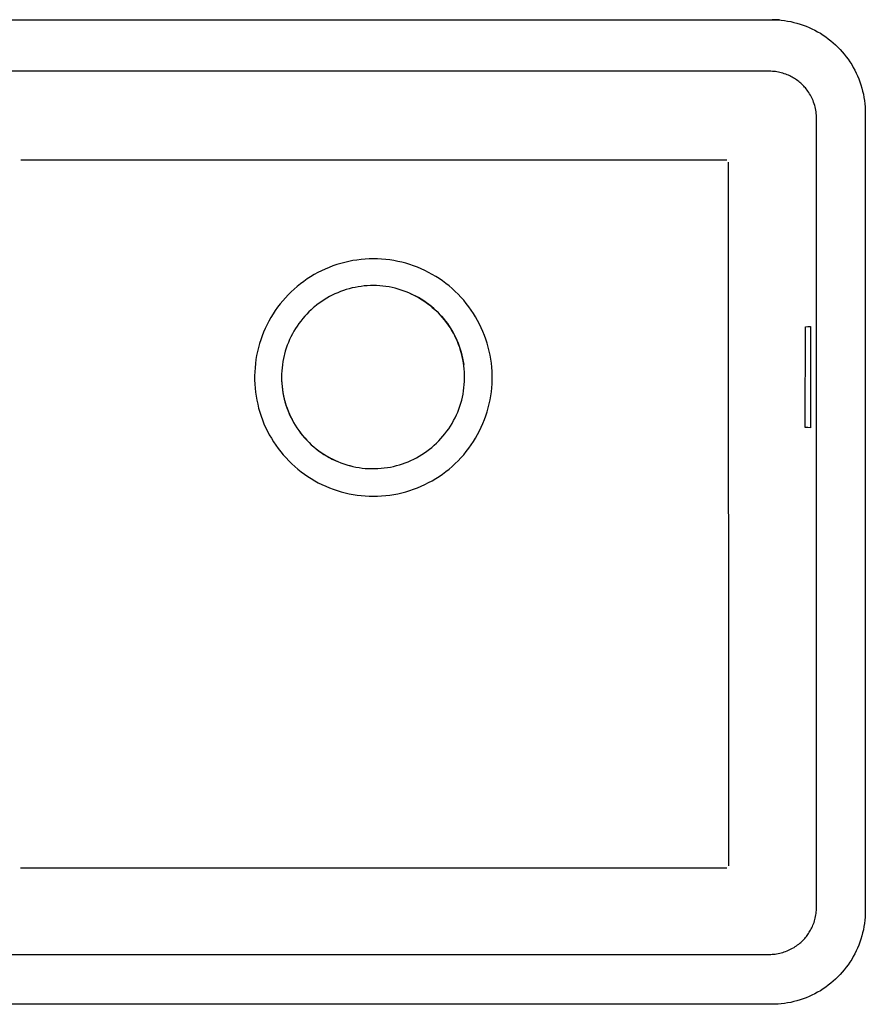
# Model space of a CAD drawing. Units: millimetres. Extents: x -956 to 981, y -598 to 429.
# Drawn here: x 565 to 981, y -598 to -114 of the extents above; entities that cross this region are included whole.
import ezdxf

# ---------------------------------------------------------------- set-up
doc = ezdxf.new("R2010")
doc.units = ezdxf.units.MM
doc.header["$MEASUREMENT"] = 0
doc.layers.add('Default', color=7, linetype='Continuous', true_color=0x000000)

msp = doc.modelspace()

# ---------------------------------------------------------------- linework, layer by layer
at = {"layer": 'Default', "color": 7, "true_color": 0xffffff}
for p, q in [((542.16, -113.72), (935.05, -113.72)), ((935.05, -113.72), (936.62, -113.75)), ((938.86, -113.72), (935.3, -113.72)), ((936.62, -113.75), (938.19, -113.83)), ((938.19, -113.83), (939.75, -113.96)), ((938.86, -113.88), (938.86, -113.72)), ((939.75, -113.96), (941.31, -114.15)), ((941.31, -114.15), (942.86, -114.39)), ((942.86, -114.39), (944.41, -114.69)), ((944.41, -114.69), (945.94, -115.03)), ((945.94, -115.03), (947.46, -115.43)), ((947.46, -115.43), (948.96, -115.88)), ((948.96, -115.88), (950.45, -116.38)), ((950.45, -116.38), (951.92, -116.93)), ((951.92, -116.93), (953.37, -117.53)), ((953.37, -117.53), (954.8, -118.18)), ((954.8, -118.18), (956.21, -118.88)), ((956.21, -118.88), (957.59, -119.63)), ((957.59, -119.63), (958.95, -120.42)), ((958.95, -120.42), (960.28, -121.26)), ((960.28, -121.26), (961.58, -122.14)), ((961.58, -122.14), (962.84, -123.07)), ((962.84, -123.07), (964.08, -124.04)), ((964.08, -124.04), (965.28, -125.05)), ((965.28, -125.05), (966.45, -126.11)), ((966.45, -126.11), (967.58, -127.2)), ((967.58, -127.2), (968.67, -128.33)), ((968.67, -128.33), (969.72, -129.49)), ((969.72, -129.49), (970.73, -130.69)), ((970.73, -130.69), (971.7, -131.93)), ((971.7, -131.93), (972.63, -133.2)), ((972.63, -133.2), (973.51, -134.49)), ((973.51, -134.49), (974.35, -135.82)), ((933.85, -139.07), (544.85, -139.07)), ((934.6, -139.09), (933.85, -139.07)), ((935.34, -139.12), (934.6, -139.09)), ((936.08, -139.18), (935.34, -139.12)), ((936.82, -139.26), (936.08, -139.18)), ((937.56, -139.37), (936.82, -139.26)), ((938.29, -139.5), (937.56, -139.37)), ((939.02, -139.65), (938.29, -139.5)), ((939.76, -139.83), (939.02, -139.65)), ((940.49, -140.03), (939.76, -139.83)), ((941.22, -140.26), (940.49, -140.03)), ((941.94, -140.51), (941.22, -140.26)), ((974.35, -135.82), (975.14, -137.18)), ((975.14, -137.18), (975.89, -138.56)), ((975.89, -138.56), (976.59, -139.97)), ((976.59, -139.97), (977.24, -141.4)), ((942.65, -140.79), (941.94, -140.51)), ((943.26, -141.05), (942.65, -140.79)), ((943.86, -141.33), (943.26, -141.05)), ((944.45, -141.62), (943.86, -141.33)), ((945.04, -141.93), (944.45, -141.62)), ((945.61, -142.25), (945.04, -141.93)), ((946.18, -142.59), (945.61, -142.25)), ((946.73, -142.95), (946.18, -142.59)), ((947.28, -143.32), (946.73, -142.95)), ((947.81, -143.71), (947.28, -143.32)), ((948.33, -144.11), (947.81, -143.71)), ((948.85, -144.53), (948.33, -144.11)), ((949.34, -144.96), (948.85, -144.53)), ((949.83, -145.41), (949.34, -144.96)), ((977.24, -141.4), (977.84, -142.85)), ((977.84, -142.85), (978.39, -144.32)), ((978.39, -144.32), (978.89, -145.81)), ((950.3, -145.87), (949.83, -145.41)), ((950.75, -146.34), (950.3, -145.87)), ((951.19, -146.81), (950.75, -146.34)), ((951.61, -147.3), (951.19, -146.81)), ((952.02, -147.79), (951.61, -147.3)), ((952.41, -148.3), (952.02, -147.79)), ((952.82, -148.87), (952.41, -148.3)), ((953.22, -149.45), (952.82, -148.87)), ((953.64, -150.11), (953.22, -149.45)), ((978.89, -145.81), (979.34, -147.31)), ((979.34, -147.31), (979.74, -148.83)), ((979.74, -148.83), (980.09, -150.36)), ((954.04, -150.79), (953.64, -150.11)), ((954.42, -151.48), (954.04, -150.79)), ((954.77, -152.18), (954.42, -151.48)), ((955.08, -152.85), (954.77, -152.18)), ((955.36, -153.52), (955.08, -152.85)), ((955.65, -154.28), (955.36, -153.52)), ((955.92, -155.05), (955.65, -154.28)), ((980.09, -150.36), (980.38, -151.91)), ((980.38, -151.91), (980.62, -153.46)), ((980.62, -153.46), (980.81, -155.02)), ((956.15, -155.83), (955.92, -155.05)), ((956.36, -156.61), (956.15, -155.83)), ((956.55, -157.4), (956.36, -156.61)), ((956.7, -158.2), (956.55, -157.4)), ((956.83, -159.01), (956.7, -158.2)), ((956.93, -159.81), (956.83, -159.01)), ((980.81, -155.02), (980.94, -156.58)), ((980.94, -156.58), (981.02, -158.15)), ((981.02, -158.15), (981.05, -159.72)), ((957, -160.62), (956.93, -159.81)), ((957.04, -161.43), (957, -160.62)), ((957.06, -162.25), (957.04, -161.43)), ((957.05, -550), (957.06, -162.25)), ((981.05, -159.72), (981.05, -551.72)), ((912.89, -182.79), (565.81, -182.79)), ((913.92, -529.65), (913.86, -183.75)), ((729.09, -232.17), (727.09, -232.55)), ((731.1, -231.85), (729.09, -232.17)), ((733.11, -231.61), (731.1, -231.85)), ((735.14, -231.43), (733.11, -231.61)), ((737.16, -231.33), (735.14, -231.43)), ((739.2, -231.3), (737.16, -231.33)), ((741.21, -231.33), (739.2, -231.3)), ((743.22, -231.43), (741.21, -231.33)), ((745.23, -231.6), (743.22, -231.43)), ((747.23, -231.84), (745.23, -231.6)), ((749.22, -232.15), (747.23, -231.84)), ((751.2, -232.53), (749.22, -232.15)), ((713.67, -237.14), (711.86, -238.06)), ((715.51, -236.29), (713.67, -237.14)), ((717.39, -235.5), (715.51, -236.29)), ((719.28, -234.77), (717.39, -235.5)), ((721.21, -234.12), (719.28, -234.77)), ((723.15, -233.53), (721.21, -234.12)), ((725.11, -233.01), (723.15, -233.53)), ((727.09, -232.55), (725.11, -233.01)), ((753.17, -232.97), (751.2, -232.53)), ((755.12, -233.48), (753.17, -232.97)), ((757.05, -234.07), (755.12, -233.48)), ((758.96, -234.71), (757.05, -234.07)), ((760.84, -235.42), (758.96, -234.71)), ((762.7, -236.2), (760.84, -235.42)), ((764.54, -237.04), (762.7, -236.2)), ((766.34, -237.95), (764.54, -237.04)), ((706.63, -241.18), (704.96, -242.34)), ((708.33, -240.08), (706.63, -241.18)), ((710.08, -239.04), (708.33, -240.08)), ((711.86, -238.06), (710.08, -239.04)), ((768.11, -238.91), (766.34, -237.95)), ((769.84, -239.94), (768.11, -238.91)), ((771.54, -241.02), (769.84, -239.94)), ((773.2, -242.17), (771.54, -241.02)), ((700.23, -246.14), (698.75, -247.5)), ((701.75, -244.82), (700.23, -246.14)), ((703.33, -243.55), (701.75, -244.82)), ((704.96, -242.34), (703.33, -243.55)), ((725.89, -246.39), (724.47, -246.85)), ((727.34, -245.97), (725.89, -246.39)), ((728.79, -245.61), (727.34, -245.97)), ((730.26, -245.29), (728.79, -245.61)), ((731.73, -245.02), (730.26, -245.29)), ((733.21, -244.8), (731.73, -245.02)), ((734.7, -244.63), (733.21, -244.8)), ((736.2, -244.51), (734.7, -244.63)), ((737.7, -244.44), (736.2, -244.51)), ((739.2, -244.42), (737.7, -244.44)), ((740.74, -244.46), (739.2, -244.42)), ((742.29, -244.54), (740.74, -244.46)), ((743.83, -244.68), (742.29, -244.54)), ((745.36, -244.87), (743.83, -244.68)), ((746.89, -245.11), (745.36, -244.87)), ((748.41, -245.41), (746.89, -245.11)), ((749.91, -245.75), (748.41, -245.41)), ((751.41, -246.15), (749.91, -245.75)), ((752.89, -246.6), (751.41, -246.15)), ((754.35, -247.11), (752.89, -246.6)), ((774.82, -243.37), (773.2, -242.17)), ((776.4, -244.62), (774.82, -243.37)), ((777.93, -245.93), (776.4, -244.62)), ((779.42, -247.29), (777.93, -245.93)), ((695.95, -250.39), (694.62, -251.9)), ((697.32, -248.92), (695.95, -250.39)), ((698.75, -247.5), (697.32, -248.92)), ((715.02, -251.37), (713.77, -252.2)), ((716.3, -250.59), (715.02, -251.37)), ((717.61, -249.86), (716.3, -250.59)), ((718.94, -249.17), (717.61, -249.86)), ((720.29, -248.52), (718.94, -249.17)), ((721.67, -247.92), (720.29, -248.52)), ((723.06, -247.36), (721.67, -247.92)), ((724.47, -246.85), (723.06, -247.36)), ((755.8, -247.66), (754.35, -247.11)), ((757.22, -248.26), (755.8, -247.66)), ((756.39, -247.9), (757.15, -248.23)), ((758.63, -248.9), (757.22, -248.26)), ((757.66, -248.45), (759.07, -249.12)), ((760.01, -249.6), (758.63, -248.9)), ((759.07, -249.12), (760.46, -249.84)), ((761.36, -250.34), (760.01, -249.6)), ((760.46, -249.84), (761.82, -250.61)), ((762.69, -251.13), (761.36, -250.34)), ((761.82, -250.61), (763.15, -251.42)), ((763.99, -251.97), (762.69, -251.13)), ((763.15, -251.42), (764.45, -252.28)), ((780.85, -248.7), (779.42, -247.29)), ((782.24, -250.16), (780.85, -248.7)), ((783.58, -251.67), (782.24, -250.16)), ((784.87, -253.22), (783.58, -251.67)), ((692.13, -255.05), (690.97, -256.69)), ((693.35, -253.45), (692.13, -255.05)), ((694.62, -251.9), (693.35, -253.45)), ((708.62, -256.27), (707.52, -257.32)), ((709.76, -255.26), (708.62, -256.27)), ((710.18, -254.9), (709.76, -255.26)), ((711.35, -253.96), (710.18, -254.9)), ((712.54, -253.06), (711.35, -253.96)), ((713.77, -252.2), (712.54, -253.06)), ((765.27, -252.85), (763.99, -251.97)), ((764.45, -252.28), (765.73, -253.19)), ((766.51, -253.77), (765.27, -252.85)), ((765.73, -253.19), (766.97, -254.13)), ((767.72, -254.74), (766.51, -253.77)), ((766.97, -254.13), (768.17, -255.12)), ((768.89, -255.74), (767.72, -254.74)), ((768.17, -255.12), (769.35, -256.15)), ((770.03, -256.79), (768.89, -255.74)), ((769.35, -256.15), (770.48, -257.22)), ((786.1, -254.82), (784.87, -253.22)), ((787.27, -256.46), (786.1, -254.82)), ((788.39, -258.14), (787.27, -256.46)), ((688.81, -260.09), (687.82, -261.84)), ((689.86, -258.37), (688.81, -260.09)), ((690.97, -256.69), (689.86, -258.37)), ((704.43, -260.67), (703.48, -261.85)), ((705.42, -259.52), (704.43, -260.67)), ((706.45, -258.4), (705.42, -259.52)), ((707.52, -257.32), (706.45, -258.4)), ((771.13, -257.87), (770.03, -256.79)), ((770.48, -257.22), (771.58, -258.33)), ((772.2, -258.99), (771.13, -257.87)), ((771.58, -258.33), (772.64, -259.48)), ((773.23, -260.15), (772.2, -258.99)), ((772.64, -259.48), (773.66, -260.67)), ((774.21, -261.34), (773.23, -260.15)), ((773.66, -260.67), (774.64, -261.88)), ((775.16, -262.57), (774.21, -261.34)), ((789.45, -259.85), (788.39, -258.14)), ((790.44, -261.6), (789.45, -259.85)), ((686.03, -265.44), (685.23, -267.28)), ((686.9, -263.62), (686.03, -265.44)), ((687.82, -261.84), (686.9, -263.62)), ((700.88, -265.59), (700.09, -266.89)), ((701.7, -264.32), (700.88, -265.59)), ((702.57, -263.07), (701.7, -264.32)), ((703.48, -261.85), (702.57, -263.07)), ((774.64, -261.88), (775.57, -263.13)), ((776.06, -263.82), (775.16, -262.57)), ((775.57, -263.13), (776.46, -264.42)), ((776.91, -265.11), (776.06, -263.82)), ((776.46, -264.42), (777.3, -265.73)), ((777.73, -266.43), (776.91, -265.11)), ((777.3, -265.73), (778.1, -267.07)), ((791.38, -263.39), (790.44, -261.6)), ((792.26, -265.2), (791.38, -263.39)), ((793.07, -267.05), (792.26, -265.2)), ((951.55, -314.14), (951.57, -264.69)), ((951.57, -264.69), (952.82, -264.57)), ((952.82, -264.57), (954.07, -264.48)), ((954.07, -264.48), (954.06, -314.35)), ((684.49, -269.15), (683.82, -271.05)), ((685.23, -267.28), (684.49, -269.15)), ((698.02, -270.95), (697.41, -272.34)), ((698.66, -269.57), (698.02, -270.95)), ((699.36, -268.22), (698.66, -269.57)), ((700.09, -266.89), (699.36, -268.22)), ((778.5, -267.77), (777.73, -266.43)), ((778.1, -267.07), (778.86, -268.44)), ((779.22, -269.14), (778.5, -267.77)), ((778.86, -268.44), (779.56, -269.83)), ((779.89, -270.53), (779.22, -269.14)), ((779.56, -269.83), (780.21, -271.25)), ((780.51, -271.94), (779.89, -270.53)), ((793.82, -268.92), (793.07, -267.05)), ((794.5, -270.81), (793.82, -268.92)), ((795.12, -272.73), (794.5, -270.81)), ((682.67, -274.9), (682.2, -276.86)), ((683.22, -272.97), (682.67, -274.9)), ((683.82, -271.05), (683.22, -272.97)), ((696.36, -275.19), (695.9, -276.64)), ((696.86, -273.76), (696.36, -275.19)), ((697.41, -272.34), (696.86, -273.76)), ((780.21, -271.25), (780.82, -272.69)), ((781.09, -273.38), (780.51, -271.94)), ((780.82, -272.69), (781.38, -274.15)), ((781.62, -274.83), (781.09, -273.38)), ((781.38, -274.15), (781.88, -275.63)), ((782.09, -276.3), (781.62, -274.83)), ((781.88, -275.63), (782.33, -277.12)), ((795.67, -274.67), (795.12, -272.73)), ((796.15, -276.63), (795.67, -274.67)), ((681.8, -278.83), (681.46, -280.81)), ((682.2, -276.86), (681.8, -278.83)), ((694.99, -280.24), (694.7, -281.77)), ((695.34, -278.73), (694.99, -280.24)), ((695.49, -278.11), (695.34, -278.73)), ((695.9, -276.64), (695.49, -278.11)), ((782.52, -277.79), (782.09, -276.3)), ((782.33, -277.12), (782.73, -278.63)), ((782.89, -279.29), (782.52, -277.79)), ((782.73, -278.63), (783.08, -280.15)), ((783.22, -280.8), (782.89, -279.29)), ((783.08, -280.15), (783.38, -281.69)), ((796.57, -278.6), (796.15, -276.63)), ((796.91, -280.59), (796.57, -278.6)), ((797.19, -282.58), (796.91, -280.59)), ((680.99, -284.8), (680.86, -286.81)), ((681.19, -282.8), (680.99, -284.8)), ((681.46, -280.81), (681.19, -282.8)), ((694.28, -284.85), (694.15, -286.39)), ((694.47, -283.3), (694.28, -284.85)), ((694.7, -281.77), (694.47, -283.3)), ((783.49, -282.33), (783.22, -280.8)), ((783.38, -281.69), (783.62, -283.23)), ((783.7, -283.86), (783.49, -282.33)), ((783.87, -285.4), (783.7, -283.86)), ((783.98, -286.94), (783.87, -285.4)), ((797.4, -284.59), (797.19, -282.58)), ((797.54, -286.6), (797.4, -284.59)), ((680.86, -286.81), (680.8, -288.82)), ((680.8, -288.82), (680.8, -290.83)), ((694.07, -287.94), (694.05, -289.5)), ((694.05, -289.5), (694.08, -291.05)), ((694.15, -286.39), (694.07, -287.94)), ((784.04, -288.48), (783.98, -286.94)), ((784, -291.58), (784.04, -290.03)), ((784.04, -290.03), (784.04, -288.48)), ((797.61, -288.61), (797.54, -286.6)), ((797.61, -290.63), (797.61, -288.61)), ((680.8, -290.83), (680.88, -292.84)), ((680.88, -292.84), (681.02, -294.84)), ((681.02, -294.84), (681.24, -296.84)), ((694.07, -290.84), (694.15, -292.4)), ((694.08, -291.05), (694.16, -292.6)), ((694.15, -292.4), (694.28, -293.96)), ((694.16, -292.6), (694.3, -294.15)), ((694.28, -293.96), (694.46, -295.51)), ((694.3, -294.15), (694.49, -295.69)), ((783.54, -296.19), (783.74, -294.66)), ((783.74, -294.66), (783.9, -293.12)), ((783.9, -293.12), (784, -291.58)), ((797.19, -296.66), (797.4, -294.65)), ((797.4, -294.65), (797.54, -292.64)), ((797.54, -292.64), (797.61, -290.63)), ((681.24, -296.84), (681.52, -298.83)), ((681.52, -298.83), (681.88, -300.81)), ((694.46, -295.51), (694.7, -297.05)), ((694.49, -295.69), (694.73, -297.22)), ((694.7, -297.05), (694.99, -298.59)), ((694.73, -297.22), (695.02, -298.75)), ((694.99, -298.59), (695.34, -300.11)), ((695.02, -298.75), (695.37, -300.26)), ((782.6, -300.73), (782.97, -299.23)), ((782.97, -299.23), (783.28, -297.72)), ((783.28, -297.72), (783.54, -296.19)), ((796.57, -300.64), (796.91, -298.65)), ((796.91, -298.65), (797.19, -296.66)), ((681.88, -300.81), (682.3, -302.78)), ((682.3, -302.78), (682.78, -304.73)), ((682.78, -304.73), (683.34, -306.66)), ((695.34, -300.11), (695.73, -301.62)), ((695.37, -300.26), (695.77, -301.76)), ((695.73, -301.62), (696.18, -303.12)), ((695.77, -301.76), (696.22, -303.25)), ((696.18, -303.12), (696.68, -304.6)), ((696.22, -303.25), (696.73, -304.72)), ((696.68, -304.6), (697.24, -306.06)), ((696.73, -304.72), (697.28, -306.17)), ((781.2, -305.17), (781.72, -303.71)), ((781.72, -303.71), (782.19, -302.23)), ((782.19, -302.23), (782.6, -300.73)), ((795.12, -306.51), (795.67, -304.57)), ((795.67, -304.57), (796.15, -302.61)), ((796.15, -302.61), (796.57, -300.64)), ((683.34, -306.66), (683.96, -308.57)), ((683.96, -308.57), (684.64, -310.46)), ((697.24, -306.06), (697.84, -307.5)), ((697.28, -306.17), (697.88, -307.6)), ((697.84, -307.5), (698.49, -308.92)), ((697.88, -307.6), (698.53, -309.01)), ((698.49, -308.92), (699.19, -310.32)), ((698.53, -309.01), (699.23, -310.4)), ((778.64, -310.81), (779.35, -309.43)), ((779.35, -309.43), (780.02, -308.03)), ((780.02, -308.03), (780.63, -306.61)), ((780.63, -306.61), (781.2, -305.17)), ((793.82, -310.32), (794.5, -308.43)), ((794.5, -308.43), (795.12, -306.51)), ((684.64, -310.46), (685.4, -312.33)), ((685.4, -312.33), (686.21, -314.17)), ((686.21, -314.17), (687.09, -315.98)), ((699.19, -310.32), (699.94, -311.69)), ((699.23, -310.4), (699.98, -311.76)), ((699.94, -311.69), (700.74, -313.03)), ((699.98, -311.76), (700.77, -313.09)), ((700.74, -313.03), (701.58, -314.35)), ((700.77, -313.09), (701.61, -314.4)), ((701.58, -314.35), (702.47, -315.63)), ((701.61, -314.4), (702.5, -315.68)), ((776.22, -314.78), (777.07, -313.49)), ((777.07, -313.49), (777.88, -312.16)), ((777.88, -312.16), (778.64, -310.81)), ((791.38, -315.86), (792.26, -314.04)), ((792.26, -314.04), (793.07, -312.2)), ((793.07, -312.2), (793.82, -310.32)), ((952.8, -314.26), (951.55, -314.14)), ((954.06, -314.35), (952.8, -314.26)), ((687.09, -315.98), (688.03, -317.75)), ((688.03, -317.75), (689.03, -319.5)), ((702.47, -315.63), (703.4, -316.89)), ((702.5, -315.68), (703.43, -316.92)), ((703.4, -316.89), (704.38, -318.11)), ((703.43, -316.92), (704.4, -318.13)), ((704.38, -318.11), (705.39, -319.29)), ((704.4, -318.13), (705.41, -319.31)), ((705.39, -319.29), (706.45, -320.44)), ((705.41, -319.31), (706.46, -320.46)), ((772.38, -319.65), (773.41, -318.48)), ((773.41, -318.48), (774.39, -317.28)), ((774.39, -317.28), (775.33, -316.05)), ((775.33, -316.05), (776.22, -314.78)), ((788.39, -321.11), (789.45, -319.39)), ((789.45, -319.39), (790.44, -317.64)), ((790.44, -317.64), (791.38, -315.86)), ((689.03, -319.5), (690.09, -321.21)), ((690.09, -321.21), (691.21, -322.88)), ((691.21, -322.88), (692.38, -324.51)), ((706.45, -320.44), (707.55, -321.56)), ((706.46, -320.46), (707.55, -321.56)), ((707.55, -321.56), (708.68, -322.63)), ((707.55, -321.56), (708.68, -322.63)), ((708.68, -322.63), (709.84, -323.66)), ((708.68, -322.63), (709.85, -323.67)), ((709.84, -323.66), (711.04, -324.65)), ((709.85, -323.67), (711.06, -324.66)), ((766.73, -324.9), (767.92, -323.94)), ((767.92, -323.94), (769.09, -322.93)), ((769.09, -322.93), (770.22, -321.87)), ((770.22, -321.87), (771.32, -320.78)), ((771.32, -320.78), (772.38, -319.65)), ((786.1, -324.42), (787.27, -322.78)), ((787.27, -322.78), (788.39, -321.11)), ((692.38, -324.51), (693.61, -326.1)), ((693.61, -326.1), (694.9, -327.65)), ((694.9, -327.65), (696.23, -329.15)), ((711.04, -324.65), (712.27, -325.59)), ((711.06, -324.66), (712.3, -325.61)), ((712.27, -325.59), (713.54, -326.49)), ((712.3, -325.61), (713.57, -326.52)), ((713.54, -326.49), (714.83, -327.35)), ((713.57, -326.52), (714.87, -327.38)), ((714.83, -327.35), (716.15, -328.16)), ((714.87, -327.38), (716.21, -328.19)), ((716.15, -328.16), (717.5, -328.93)), ((716.21, -328.19), (717.57, -328.96)), ((717.5, -328.93), (718.88, -329.65)), ((717.57, -328.96), (718.95, -329.69)), ((759.03, -329.74), (760.38, -329.04)), ((760.38, -329.04), (761.71, -328.3)), ((761.71, -328.3), (763.01, -327.51)), ((763.01, -327.51), (764.28, -326.68)), ((764.28, -326.68), (765.52, -325.81)), ((765.52, -325.81), (766.73, -324.9)), ((780.85, -330.54), (782.24, -329.08)), ((782.24, -329.08), (783.58, -327.57)), ((783.58, -327.57), (784.87, -326.02)), ((784.87, -326.02), (786.1, -324.42)), ((696.23, -329.15), (697.62, -330.6)), ((697.62, -330.6), (699.06, -332.01)), ((699.06, -332.01), (700.54, -333.37)), ((700.54, -333.37), (702.07, -334.67)), ((718.88, -329.65), (720.28, -330.32)), ((718.95, -329.69), (720.36, -330.36)), ((720.28, -330.32), (721.7, -330.95)), ((720.36, -330.36), (721.79, -330.98)), ((721.7, -330.95), (723.15, -331.52)), ((721.79, -330.98), (723.25, -331.56)), ((723.15, -331.52), (724.61, -332.04)), ((723.25, -331.56), (724.72, -332.08)), ((724.61, -332.04), (726.09, -332.52)), ((724.72, -332.08), (726.21, -332.55)), ((726.09, -332.52), (727.58, -332.94)), ((726.21, -332.55), (727.71, -332.97)), ((727.58, -332.94), (729.09, -333.31)), ((729.09, -333.31), (730.61, -333.63)), ((730.61, -333.63), (732.14, -333.89)), ((732.14, -333.89), (733.68, -334.1)), ((744.52, -334.09), (746.06, -333.87)), ((746.06, -333.87), (747.56, -333.61)), ((747.56, -333.61), (749.04, -333.3)), ((749.04, -333.3), (750.52, -332.94)), ((750.52, -332.94), (751.98, -332.53)), ((751.98, -332.53), (753.43, -332.06)), ((753.43, -332.06), (754.86, -331.55)), ((754.86, -331.55), (756.27, -331)), ((756.27, -331), (757.66, -330.39)), ((757.66, -330.39), (759.03, -329.74)), ((776.4, -334.62), (777.93, -333.31)), ((777.93, -333.31), (779.42, -331.95)), ((779.42, -331.95), (780.85, -330.54)), ((702.07, -334.67), (703.65, -335.92)), ((703.65, -335.92), (705.27, -337.11)), ((705.27, -337.11), (706.92, -338.25)), ((706.92, -338.25), (708.62, -339.33)), ((733.68, -334.1), (735.22, -334.26)), ((735.22, -334.26), (736.77, -334.37)), ((736.77, -334.37), (738.33, -334.42)), ((738.33, -334.42), (739.88, -334.42)), ((739.88, -334.42), (741.43, -334.36)), ((741.43, -334.36), (742.98, -334.25)), ((742.98, -334.25), (744.52, -334.09)), ((769.84, -339.3), (771.54, -338.22)), ((771.54, -338.22), (773.2, -337.08)), ((773.2, -337.08), (774.82, -335.88)), ((774.82, -335.88), (776.4, -334.62)), ((708.62, -339.33), (710.35, -340.36)), ((710.35, -340.36), (712.12, -341.32)), ((712.12, -341.32), (713.91, -342.22)), ((713.91, -342.22), (715.74, -343.05)), ((715.74, -343.05), (717.6, -343.83)), ((760.84, -343.82), (762.7, -343.04)), ((762.7, -343.04), (764.54, -342.2)), ((764.54, -342.2), (766.34, -341.3)), ((766.34, -341.3), (768.11, -340.33)), ((768.11, -340.33), (769.84, -339.3)), ((717.6, -343.83), (719.48, -344.54)), ((719.48, -344.54), (721.38, -345.18)), ((721.38, -345.18), (723.31, -345.76)), ((723.31, -345.76), (725.25, -346.27)), ((725.25, -346.27), (727.21, -346.72)), ((727.21, -346.72), (729.19, -347.09)), ((729.19, -347.09), (731.18, -347.4)), ((731.18, -347.4), (733.17, -347.64)), ((733.17, -347.64), (735.18, -347.81)), ((735.18, -347.81), (737.18, -347.91)), ((737.18, -347.91), (739.2, -347.95)), ((739.2, -347.95), (741.21, -347.91)), ((741.21, -347.91), (743.22, -347.81)), ((743.22, -347.81), (745.23, -347.64)), ((745.23, -347.64), (747.23, -347.4)), ((747.23, -347.4), (749.22, -347.09)), ((749.22, -347.09), (751.2, -346.72)), ((751.2, -346.72), (753.17, -346.27)), ((753.17, -346.27), (755.12, -345.76)), ((755.12, -345.76), (757.05, -345.18)), ((757.05, -345.18), (758.96, -344.53)), ((758.96, -344.53), (760.84, -343.82)), ((565.75, -530.62), (912.95, -530.62)), ((956.93, -552.29), (957, -551.53)), ((957, -551.53), (957.03, -550.77)), ((957.03, -550.77), (957.05, -550)), ((981.05, -551.72), (981.02, -553.29)), ((956.05, -556.74), (956.25, -556.04)), ((956.25, -556.04), (956.44, -555.3)), ((956.44, -555.3), (956.6, -554.55)), ((956.6, -554.55), (956.73, -553.8)), ((956.73, -553.8), (956.85, -553.05)), ((956.85, -553.05), (956.93, -552.29)), ((980.81, -556.43), (980.62, -557.99)), ((980.94, -554.86), (980.81, -556.43)), ((981.02, -553.29), (980.94, -554.86)), ((953.84, -561.79), (954.16, -561.22)), ((954.16, -561.22), (954.47, -560.65)), ((954.47, -560.65), (954.76, -560.07)), ((954.76, -560.07), (955.05, -559.45)), ((955.05, -559.45), (955.32, -558.81)), ((955.32, -558.81), (955.58, -558.13)), ((955.58, -558.13), (955.83, -557.44)), ((955.83, -557.44), (956.05, -556.74)), ((980.09, -561.08), (979.74, -562.61)), ((980.38, -559.54), (980.09, -561.08)), ((980.62, -557.99), (980.38, -559.54)), ((950.31, -566.36), (950.78, -565.87)), ((950.78, -565.87), (951.24, -565.36)), ((951.24, -565.36), (951.68, -564.85)), ((951.68, -564.85), (952.07, -564.37)), ((952.07, -564.37), (952.44, -563.89)), ((952.44, -563.89), (952.8, -563.39)), ((952.8, -563.39), (953.15, -562.89)), ((953.15, -562.89), (953.5, -562.34)), ((953.5, -562.34), (953.84, -561.79)), ((978.89, -565.64), (978.39, -567.13)), ((979.34, -564.13), (978.89, -565.64)), ((979.74, -562.61), (979.34, -564.13)), ((943.27, -571.19), (943.97, -570.86)), ((943.97, -570.86), (944.66, -570.52)), ((944.66, -570.52), (945.33, -570.15)), ((945.33, -570.15), (945.99, -569.76)), ((945.99, -569.76), (946.64, -569.35)), ((946.64, -569.35), (947.21, -568.96)), ((947.21, -568.96), (947.77, -568.56)), ((947.77, -568.56), (948.32, -568.14)), ((948.32, -568.14), (948.81, -567.73)), ((948.81, -567.73), (949.29, -567.32)), ((949.29, -567.32), (949.76, -566.89)), ((949.76, -566.89), (950.21, -566.45)), ((950.21, -566.45), (950.31, -566.36)), ((977.24, -570.05), (976.59, -571.48)), ((977.84, -568.6), (977.24, -570.05)), ((978.39, -567.13), (977.84, -568.6)), ((544.86, -573.17), (933.85, -573.17)), ((933.85, -573.17), (934.57, -573.16)), ((934.57, -573.16), (935.29, -573.12)), ((935.29, -573.12), (935.98, -573.07)), ((935.98, -573.07), (936.67, -573)), ((936.67, -573), (937.46, -572.89)), ((937.46, -572.89), (938.24, -572.76)), ((938.24, -572.76), (939.01, -572.59)), ((939.01, -572.59), (939.73, -572.42)), ((939.73, -572.42), (940.45, -572.22)), ((940.45, -572.22), (941.16, -572)), ((941.16, -572), (941.87, -571.75)), ((941.87, -571.75), (942.56, -571.48)), ((942.56, -571.48), (943.27, -571.19)), ((974.35, -575.62), (973.51, -576.95)), ((975.14, -574.27), (974.35, -575.62)), ((975.89, -572.89), (975.14, -574.27)), ((976.59, -571.48), (975.89, -572.89)), ((970.73, -580.75), (969.72, -581.95)), ((971.7, -579.52), (970.73, -580.75)), ((972.63, -578.25), (971.7, -579.52)), ((973.51, -576.95), (972.63, -578.25)), ((966.45, -585.34), (965.28, -586.39)), ((967.58, -584.25), (966.45, -585.34)), ((968.67, -583.12), (967.58, -584.25)), ((969.72, -581.95), (968.67, -583.12)), ((960.28, -590.19), (958.95, -591.03)), ((961.58, -589.3), (960.28, -590.19)), ((962.84, -588.38), (961.58, -589.3)), ((964.08, -587.41), (962.84, -588.38)), ((965.28, -586.39), (964.08, -587.41)), ((950.45, -595.07), (948.96, -595.57)), ((951.92, -594.52), (950.45, -595.07)), ((953.37, -593.92), (951.92, -594.52)), ((954.8, -593.26), (953.37, -593.92)), ((956.21, -592.57), (954.8, -593.26)), ((957.59, -591.82), (956.21, -592.57)), ((958.95, -591.03), (957.59, -591.82)), ((935.05, -597.72), (208.05, -597.72)), ((936.62, -597.7), (935.05, -597.72)), ((938.19, -597.62), (936.62, -597.7)), ((939.75, -597.48), (938.19, -597.62)), ((941.31, -597.3), (939.75, -597.48)), ((942.86, -597.05), (941.31, -597.3)), ((944.41, -596.76), (942.86, -597.05)), ((945.94, -596.42), (944.41, -596.76)), ((947.46, -596.02), (945.94, -596.42)), ((948.96, -595.57), (947.46, -596.02))]:
    msp.add_line(p, q, dxfattribs=at)

doc.saveas('drawing.dxf')
